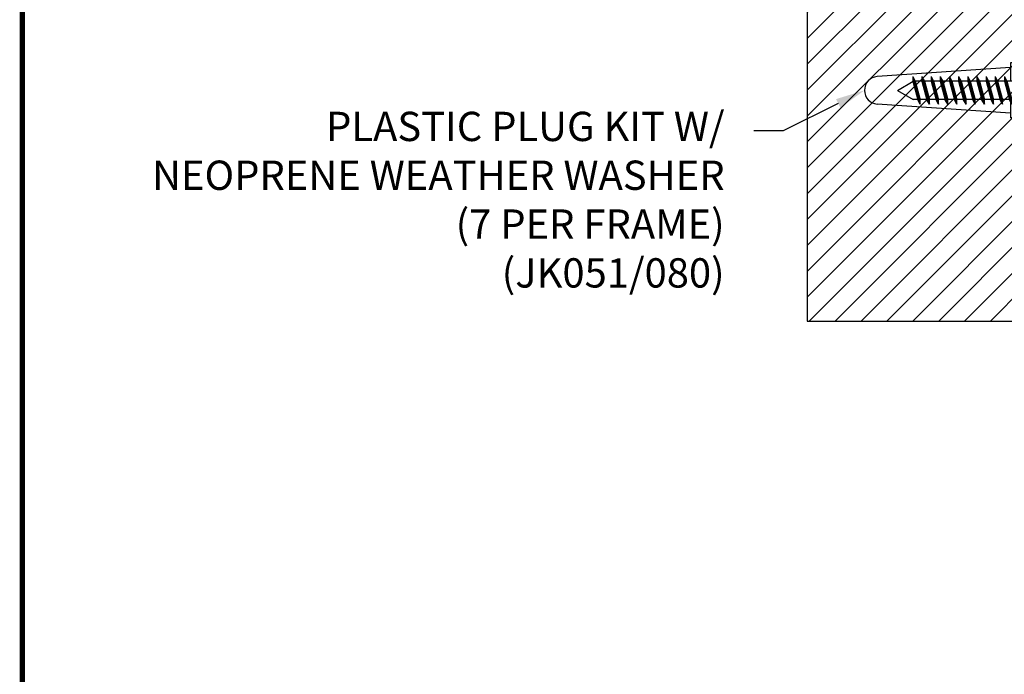
# Model space of a CAD drawing. Units: inches. Extents: x 29 to 326, y 84 to 118.
# Drawn here: x 146 to 153, y 89 to 93 of the extents above; entities that cross this region are included whole.
import ezdxf
from ezdxf import colors
from ezdxf.entities.mleader import LeaderData, LeaderLine
from ezdxf.enums import TextEntityAlignment as Align
from ezdxf.math import Vec2, Vec3

# ---------------------------------------------------------------- set-up
doc = ezdxf.new("R2010")
doc.units = ezdxf.units.IN
doc.header["$LTSCALE"] = 0.65
doc.header["$MEASUREMENT"] = 0
for name, color, linetype in [('DIM-TEXT', 1, 'Continuous'), ('hardware', 4, 'Continuous'), ('OBJECT', 7, 'Continuous'), ('Substrate', 94, 'Continuous'), ('TTITLEBLOCK', 7, 'Continuous')]:
    doc.layers.add(name, color=color, linetype=linetype)
doc.styles.add('1xIPC_TITLE BLOCK', font='arial.ttf')
doc.styles.add('2xIPC_TXT', font='arial.ttf', dxfattribs={"height": 0.2})

# ---------------------------------------------------------------- blocks, each defined once
blk = doc.blocks.new('JK051_080')
at = {"layer": 'hardware'}
for p, q in [((0.1238, -0.176), (0.5438, -0.176)), ((0.1238, -0.176), (0.1238, -0.256)), ((0.5438, -0.256), (0.5438, -0.176)), ((0.1238, -0.256), (0.5438, -0.256)), ((0.0213, -0.2885), (0.0213, -0.381)), ((0.6463, -0.3185), (0.0213, -0.3185)), ((0.6463, -0.381), (0.6463, -0.2885)), ((0.6463, -0.381), (0.0213, -0.381)), ((0.2388, -0.4092), (0.3439, -0.381)), ((0.2388, -0.4092), (0.27, -0.3924)), ((0.27, -0.3924), (0.3126, -0.381)), ((0.27, -0.4092), (0.3751, -0.381)), ((0.2713, -0.381), (0.2713, -1.2188)), ((0.3963, -0.381), (0.3963, -1.2188)), ((0.1463, -0.461), (0.1463, -0.5545)), ((0.1463, -0.461), (0.5213, -0.461)), ((0.2388, -0.4092), (0.27, -0.4092)), ((0.2388, -0.4717), (0.4288, -0.4208)), ((0.2388, -0.4717), (0.27, -0.4549)), ((0.27, -0.4549), (0.3975, -0.4208)), ((0.27, -0.4717), (0.3975, -0.4375)), ((0.4288, -0.4208), (0.3975, -0.4208)), ((0.4288, -0.4208), (0.3975, -0.4375)), ((0.5213, -0.461), (0.5213, -0.5545)), ((0.2388, -0.4717), (0.27, -0.4717)), ((0.2388, -0.5342), (0.4288, -0.4833)), ((0.2388, -0.5342), (0.27, -0.5174)), ((0.2388, -0.5342), (0.27, -0.5342)), ((0.27, -0.5174), (0.3975, -0.4833)), ((0.27, -0.5342), (0.3975, -0.5)), ((0.4288, -0.4833), (0.3975, -0.5)), ((0.4288, -0.4833), (0.3975, -0.4833)), ((0.1463, -0.5545), (0.2713, -0.5545)), ((0.1775, -0.5545), (0.2402, -1.4647)), ((0.2388, -0.5967), (0.4288, -0.5458)), ((0.2388, -0.5967), (0.27, -0.5799)), ((0.2388, -0.5967), (0.27, -0.5967)), ((0.27, -0.5799), (0.3975, -0.5458)), ((0.27, -0.5967), (0.3975, -0.5625)), ((0.3963, -0.5545), (0.5213, -0.5545)), ((0.4288, -0.5458), (0.3975, -0.5458)), ((0.4288, -0.5458), (0.3975, -0.5625)), ((0.49, -0.5545), (0.4273, -1.4647)), ((0.2388, -0.6592), (0.4288, -0.6083)), ((0.2388, -0.6592), (0.27, -0.6424)), ((0.2388, -0.6592), (0.27, -0.6592)), ((0.2388, -0.7217), (0.4288, -0.6708)), ((0.27, -0.6424), (0.3975, -0.6083)), ((0.27, -0.6592), (0.3975, -0.625)), ((0.27, -0.7049), (0.3975, -0.6708)), ((0.4288, -0.6083), (0.3975, -0.6083)), ((0.4288, -0.6083), (0.3975, -0.625)), ((0.4288, -0.6708), (0.3975, -0.6708)), ((0.4288, -0.6708), (0.3975, -0.6875)), ((0.2388, -0.7217), (0.27, -0.7049)), ((0.2388, -0.7217), (0.27, -0.7217)), ((0.2388, -0.7842), (0.4288, -0.7333)), ((0.27, -0.7217), (0.3975, -0.6875)), ((0.27, -0.7674), (0.3975, -0.7333)), ((0.4288, -0.7333), (0.3975, -0.7333)), ((0.4288, -0.7333), (0.3975, -0.75)), ((0.2388, -0.7842), (0.27, -0.7674)), ((0.2388, -0.7842), (0.27, -0.7842)), ((0.2388, -0.8467), (0.4288, -0.7958)), ((0.27, -0.7842), (0.3975, -0.75)), ((0.27, -0.8299), (0.3975, -0.7958)), ((0.4288, -0.7958), (0.3975, -0.7958)), ((0.4288, -0.7958), (0.3975, -0.8125)), ((0.2388, -0.8467), (0.27, -0.8299)), ((0.2388, -0.8467), (0.27, -0.8467)), ((0.2388, -0.9092), (0.4288, -0.8583)), ((0.27, -0.8467), (0.3975, -0.8125)), ((0.27, -0.8924), (0.3975, -0.8583)), ((0.4288, -0.8583), (0.3975, -0.875)), ((0.4288, -0.8583), (0.3975, -0.8583)), ((0.2388, -0.9092), (0.27, -0.8924)), ((0.2388, -0.9092), (0.27, -0.9092)), ((0.2388, -0.9717), (0.4288, -0.9208)), ((0.27, -0.9092), (0.3975, -0.875)), ((0.27, -0.9549), (0.3975, -0.9208)), ((0.27, -0.9717), (0.3975, -0.9375)), ((0.4288, -0.9208), (0.3975, -0.9208)), ((0.4288, -0.9208), (0.3975, -0.9375)), ((0.2388, -0.9717), (0.27, -0.9549)), ((0.2388, -0.9717), (0.27, -0.9717)), ((0.2388, -1.0342), (0.4288, -0.9833)), ((0.27, -1.0174), (0.3975, -0.9833)), ((0.27, -1.0342), (0.3975, -1)), ((0.4288, -0.9833), (0.3975, -0.9833)), ((0.4288, -0.9833), (0.3975, -1)), ((0.2388, -1.0342), (0.27, -1.0174)), ((0.2388, -1.0342), (0.27, -1.0342)), ((0.2388, -1.0967), (0.4288, -1.0458)), ((0.27, -1.0799), (0.3975, -1.0458)), ((0.27, -1.0967), (0.3975, -1.0625)), ((0.4288, -1.0458), (0.3975, -1.0458)), ((0.4288, -1.0458), (0.3975, -1.0625)), ((0.2388, -1.0967), (0.27, -1.0799)), ((0.2388, -1.0967), (0.27, -1.0967)), ((0.2388, -1.1592), (0.4288, -1.1083)), ((0.2388, -1.1592), (0.27, -1.1424)), ((0.27, -1.1424), (0.3975, -1.1083)), ((0.27, -1.1592), (0.3975, -1.125)), ((0.4288, -1.1083), (0.3975, -1.1083)), ((0.4288, -1.1083), (0.3975, -1.125)), ((0.2388, -1.1592), (0.27, -1.1592)), ((0.2388, -1.2217), (0.4288, -1.1708)), ((0.2388, -1.2217), (0.27, -1.2049)), ((0.27, -1.2049), (0.3975, -1.1708)), ((0.27, -1.2217), (0.3975, -1.1875)), ((0.4288, -1.1708), (0.3975, -1.1875)), ((0.4288, -1.1708), (0.3975, -1.1708)), ((0.2388, -1.2217), (0.27, -1.2217)), ((0.3338, -1.327), (0.2713, -1.2188)), ((0.3338, -1.327), (0.3963, -1.2188))]:
    blk.add_line(p, q, dxfattribs=at)
for centre, radius, start, end in [((0.3338, -0.456), 0.35, 53.1301, 126.8699), ((0.3338, -1.7747), 1.5187, 78.12517, 101.87483), ((0.3338, -1.4583), 0.0938, 183.94204, 356.05796)]:
    blk.add_arc(centre, radius, start, end, dxfattribs=at)
blk = doc.blocks.new('JM_TITLE_BLOCK')
at = {"layer": 'TTITLEBLOCK', "const_width": 0.0182}
blk.add_lwpolyline([(0.3442, 8.1071), (0.3442, 0.4022)], dxfattribs=at)
at = {"style": '1xIPC_TITLE BLOCK'}
for tag, p in [('PROJECT_NAME', (7.1415, 1.0782)), ('LOCATION', (7.1415, 0.5374))]:
    blk.add_attdef(tag, text='', height=0.0625, dxfattribs=at).set_placement(p, align=Align.MIDDLE_LEFT)
at = {"layer": 'OBJECT', "style": '1xIPC_TITLE BLOCK'}
for tag, p in [('DATE', (3.4989, 1.0782)), ('SCALE', (3.4989, 0.8078)), ('DOC', (3.4989, 0.5374))]:
    blk.add_attdef(tag, text='', height=0.0625, dxfattribs=at).set_placement(p, align=Align.MIDDLE_RIGHT)
blk.add_attdef('APPLICATION', text='', height=0.125, dxfattribs=at).set_placement((5.0189, 0.8078), align=Align.MIDDLE_CENTER)
at = {"layer": 'TTITLEBLOCK', "style": '1xIPC_TITLE BLOCK'}
blk.add_attdef('SYSTEM_FINISH', (0.7477, 1.3169), '', height=0.06, dxfattribs=at)
blk = doc.blocks.new('*U90')
at = {"layer": 'Substrate', "ltscale": 0.8}
h = blk.add_hatch(dxfattribs=at)
h.set_pattern_fill('ANSI31', color=256)
h.set_pattern_definition([(45, (21.19938, -5.21199), (-0.08838835, 0.08838835), [])])
h.paths.add_polyline_path([(0, 0), (-1.482, 0), (-1.482, -5.1802), (0, -5.1802)])
blk.add_lwpolyline([(0, 0), (-1.482, 0), (-1.482, -5.1802), (0, -5.1802)], close=True, dxfattribs=at)

msp = doc.modelspace()

# ---------------------------------------------------------------- block references
at = {"layer": 'OBJECT', "rotation": 270}
msp.add_blockref('JK051_080', (153.3737, 93.00156), dxfattribs=at)
at = {"layer": 'Substrate'}
msp.add_blockref('*U90', (152.91269, 96.27263), dxfattribs=at)
at = {"layer": 'TTITLEBLOCK', "xscale": 1.999331666666667, "yscale": 1.999331666666667, "zscale": 1.999331666666667}
msp.add_blockref('JM_TITLE_BLOCK', (145.38155, 84.21063), dxfattribs=at)

# ---------------------------------------------------------------- leaders
at = {"layer": 'DIM-TEXT'}
ml = msp.add_multileader_mtext('Standard', dxfattribs=at)
ml.set_content('\\A1;PLASTIC PLUG KIT W/\\PNEOPRENE WEATHER WASHER\\P(7 PER FRAME)\\P(JK051/080)', color=256, style='2xIPC_TXT')
ml.set_leader_properties()
ml.build(insert=Vec2(0, 0))
ml.multileader.update_dxf_attribs({"dogleg_length": 0.2, "arrow_head_size": 0.2})
ctx = ml.context
ctx.base_point, ctx.char_height, ctx.arrow_head_size, ctx.landing_gap_size, ctx.plane_origin = Vec3(146.3445, 92.39214), 0.2, 0.2, 0.2, Vec3(128.41804, 105.0015)
ctx.text_align_type = 2
notes = []
notes.append((ctx, [(1, (1, 1, 0), (151.26633, 92.39214), (-1, 0), 0.2, [(0, [(151.82169, 92.66779)], 0, [])])]))
ctx.mtext.insert, ctx.mtext.alignment, ctx.mtext.flow_direction = Vec3(150.86633, 92.52154), 3, 5
for ctx, leaders in notes:
    for number, flags, end, landing, length, lines in leaders:
        leader = LeaderData()
        leader.index, (leader.has_last_leader_line, leader.has_dogleg_vector, leader.attachment_direction) = number, flags
        leader.last_leader_point, leader.dogleg_vector, leader.dogleg_length = Vec3(end), Vec3(landing), length
        for number, points, colour, breaks in lines:
            line = LeaderLine()
            line.index, line.vertices, line.color, line.breaks = number, Vec3.list(points), colors.encode_raw_color(colour), breaks
            leader.lines.append(line)
        ctx.leaders.append(leader)

doc.saveas('drawing.dxf')
